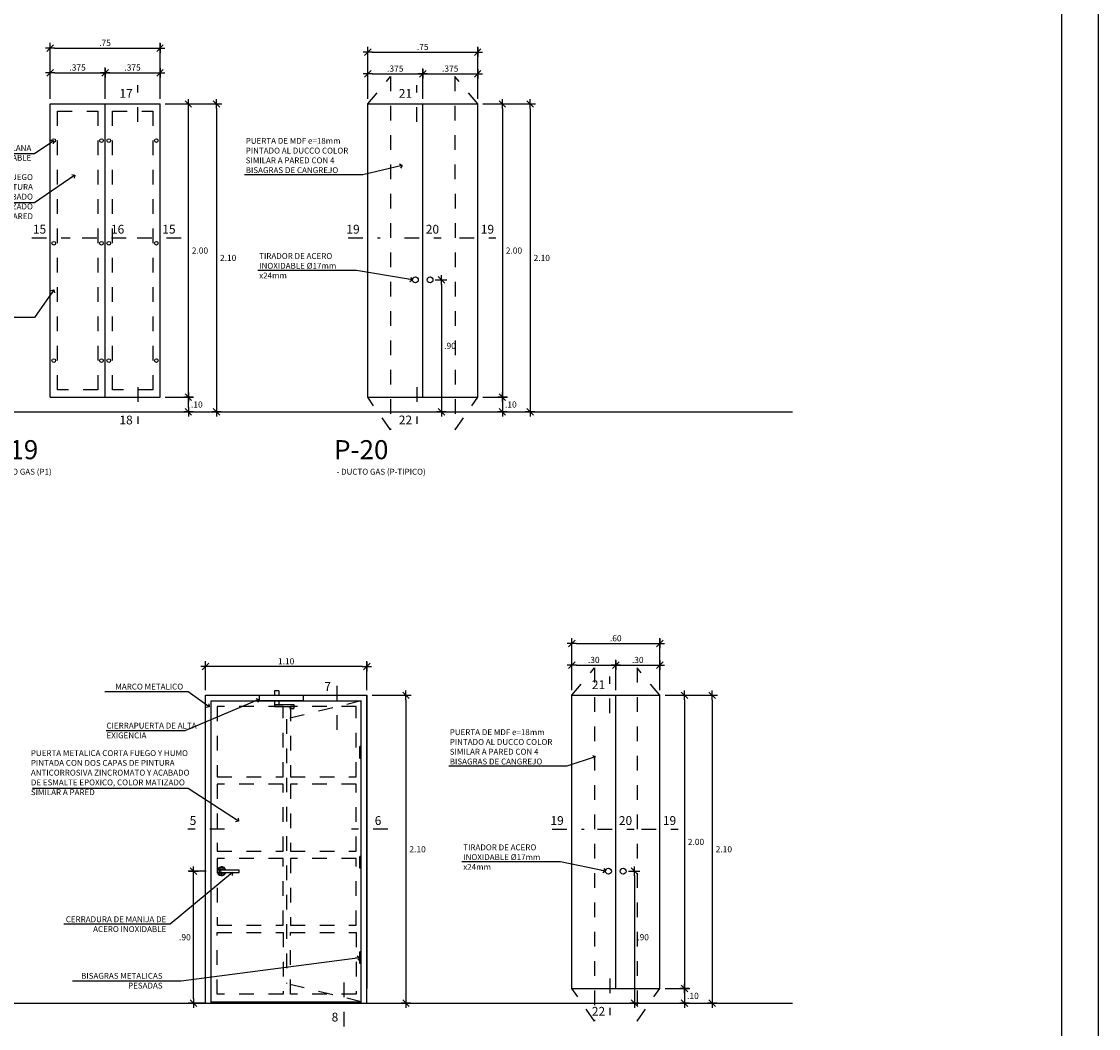
# Model space of a CAD drawing. Extents: x 221.4 to 293.4, y 170.4 to 220.5.
# Drawn here: x 253.7 to 261.1, y 208.5 to 215.3 of the extents above; entities that cross this region are included whole.
import ezdxf
from ezdxf.enums import TextEntityAlignment as Align

# ---------------------------------------------------------------- set-up
doc = ezdxf.new("R2010")
doc.units = 0
doc.header["$LTSCALE"] = 0.05
doc.header["$MEASUREMENT"] = 0
doc.linetypes.add('CENTER', pattern=[2, 1.25, -0.25, 0.25, -0.25])
doc.linetypes.add('HIDDEN2', pattern=[4.7625, 3.175, -1.5875])
doc.layers.get('0').update_dxf_attribs({"linetype": 'CONTINUOUS'})
doc.layers.get('DEFPOINTS').update_dxf_attribs({"linetype": 'CONTINUOUS'})
for name, color, linetype in [('CORTES-ELEV', 5, 'CENTER'), ('COTAS-EXTER', 7, 'CONTINUOUS'), ('COTAS-INTER', 7, 'CONTINUOUS'), ('HATCH PARED', 8, 'CONTINUOUS'), ('MEMBRETE', 7, 'CONTINUOUS'), ('MUROS', 135, 'CONTINUOUS'), ('TEXTO-INDICACIONES', 2, 'CONTINUOUS'), ('TEXTONIVEL', 2, 'CONTINUOUS')]:
    doc.layers.add(name, color=color, linetype=linetype)
doc.styles.add('ARIAL', font='arial.ttf', dxfattribs={"width": 1.2})
doc.styles.add('D200', font='ROMANS.SHX', dxfattribs={"height": 0.16})
doc.styles.add('ROMANS', font='romans.shx')
doc.styles.add('sn', font='swissel.ttf')
doc.dimstyles.new('COTA25', dxfattribs={"dimscale": 0.6, "dimtxt": 0.07, "dimasz": 0.05, "dimexe": 0.06, "dimexo": 0.06, "dimgap": 0.025, "dimtad": 1, "dimzin": 4, "dimdsep": 46, "dimtxsty": 'ROMANS', "dimblk1": 'COTITA', "dimblk2": 'COTITA', "dimsah": 1, "dimcen": 0, "dimclrd": 7, "dimclre": 7, "dimclrt": 2, "dimaunit": 1, "dimadec": 3, "dimazin": 0, "dimtfac": 2.571429, "dimtix": 1, "dimtmove": 2, "dimatfit": 3, "dimldrblk": 'COTITA', "dimfxl": 1, "dimtolj": 1, "dimtzin": 4, "dimarcsym": 0})
doc.dimstyles.new('NOTAS', dxfattribs={"dimtxt": 0.1, "dimasz": 0.03, "dimexe": 0.1, "dimexo": 0.3, "dimgap": 0.05, "dimtad": 1, "dimzin": 4, "dimdsep": 46, "dimtxsty": 'sn', "dimblk1": 'OPEN90', "dimblk2": 'OPEN90', "dimsah": 1, "dimcen": 0.05, "dimdle": 0.1, "dimclrd": 7, "dimclre": 7, "dimclrt": 7, "dimadec": 0, "dimazin": 2, "dimtfac": 1, "dimtix": 1, "dimtofl": 0, "dimtmove": 2, "dimatfit": 3, "dimldrblk": 'OPEN90', "dimfxl": 0.1, "dimtolj": 1, "dimtzin": 0, "dimarcsym": 0})

# ---------------------------------------------------------------- blocks, each defined once
blk = doc.blocks.new('COTITA')
at = {"layer": 'COTAS-INTER', "color": 6}
blk.add_line((-0.75, -0.75), (0.75, 0.75), dxfattribs=at)
at = {"layer": 'COTAS-INTER'}
for p, q in [((0, 1.06), (0, -1.06)), ((-1.06, 0), (1.06, 0))]:
    blk.add_line(p, q, dxfattribs=at)
blk = doc.blocks.new('*D966')
at = {"layer": 'COTAS-EXTER', "color": 7, "lineweight": -2, "transparency": 16777216}
for p, q in [((253.9274, 214.8048), (253.9274, 215.0175)), ((254.3024, 214.8048), (254.3024, 215.0175)), ((253.9574, 214.9815), (254.2724, 214.9815))]:
    blk.add_line(p, q, dxfattribs=at)
at = {"layer": 'DEFPOINTS', "color": 0, "transparency": 16777216}
for p in [(254.3024, 214.9815), (253.9274, 214.7688), (254.3024, 214.7688)]:
    blk.add_point(p, dxfattribs=at)
at = {"layer": 'COTAS-EXTER', "color": 7, "lineweight": -2, "transparency": 16777216, "xscale": 0.03, "yscale": 0.03, "zscale": 0.03, "rotation": 180}
blk.add_blockref('COTITA', (253.9274, 214.9815), dxfattribs=at)
at = {"layer": 'COTAS-EXTER', "color": 7, "lineweight": -2, "transparency": 16777216, "xscale": 0.03, "yscale": 0.03, "zscale": 0.03}
blk.add_blockref('COTITA', (254.3024, 214.9815), dxfattribs=at)
at = {"layer": 'COTAS-EXTER', "color": 2, "transparency": 16777216, "insert": (254.1149, 215.0175), "char_height": 0.042, "attachment_point": 5, "style": 'ROMANS'}
blk.add_mtext('\\A1;.375', dxfattribs=at)
blk = doc.blocks.new('*D967')
at = {"layer": 'COTAS-EXTER', "color": 7, "lineweight": -2, "transparency": 16777216}
for p, q in [((254.3024, 214.8048), (254.3024, 215.0175)), ((254.6774, 214.8048), (254.6774, 215.0175)), ((254.3324, 214.9815), (254.6474, 214.9815))]:
    blk.add_line(p, q, dxfattribs=at)
at = {"layer": 'DEFPOINTS', "color": 0, "transparency": 16777216}
for p in [(254.6774, 214.9815), (254.3024, 214.7688), (254.6774, 214.7688)]:
    blk.add_point(p, dxfattribs=at)
at = {"layer": 'COTAS-EXTER', "color": 7, "lineweight": -2, "transparency": 16777216, "xscale": 0.03, "yscale": 0.03, "zscale": 0.03, "rotation": 180}
blk.add_blockref('COTITA', (254.3024, 214.9815), dxfattribs=at)
at = {"layer": 'COTAS-EXTER', "color": 7, "lineweight": -2, "transparency": 16777216, "xscale": 0.03, "yscale": 0.03, "zscale": 0.03}
blk.add_blockref('COTITA', (254.6774, 214.9815), dxfattribs=at)
at = {"layer": 'COTAS-EXTER', "color": 2, "transparency": 16777216, "insert": (254.4899, 215.0175), "char_height": 0.042, "attachment_point": 5, "style": 'ROMANS'}
blk.add_mtext('\\A1;.375', dxfattribs=at)
blk = doc.blocks.new('*D968')
at = {"layer": 'COTAS-EXTER', "color": 7, "lineweight": -2, "transparency": 16777216}
for p, q in [((253.9274, 214.8048), (253.9274, 215.1857)), ((254.6774, 214.8048), (254.6774, 215.1857)), ((253.9574, 215.1497), (254.6474, 215.1497))]:
    blk.add_line(p, q, dxfattribs=at)
at = {"layer": 'DEFPOINTS', "color": 0, "transparency": 16777216}
for p in [(254.6774, 215.1497), (253.9274, 214.7688), (254.6774, 214.7688)]:
    blk.add_point(p, dxfattribs=at)
at = {"layer": 'COTAS-EXTER', "color": 7, "lineweight": -2, "transparency": 16777216, "xscale": 0.03, "yscale": 0.03, "zscale": 0.03, "rotation": 180}
blk.add_blockref('COTITA', (253.9274, 215.1497), dxfattribs=at)
at = {"layer": 'COTAS-EXTER', "color": 7, "lineweight": -2, "transparency": 16777216, "xscale": 0.03, "yscale": 0.03, "zscale": 0.03}
blk.add_blockref('COTITA', (254.6774, 215.1497), dxfattribs=at)
at = {"layer": 'COTAS-EXTER', "color": 2, "transparency": 16777216, "insert": (254.3024, 215.1857), "char_height": 0.042, "attachment_point": 5, "style": 'ROMANS'}
blk.add_mtext('\\A1;.75', dxfattribs=at)
blk = doc.blocks.new('*D969')
at = {"layer": 'COTAS-EXTER', "color": 7, "lineweight": -2, "transparency": 16777216}
for p, q in [((254.7134, 214.7688), (255.0993, 214.7688)), ((255.0633, 214.7388), (255.0633, 212.6988)), ((254.7134, 212.6688), (255.0993, 212.6688))]:
    blk.add_line(p, q, dxfattribs=at)
at = {"layer": 'DEFPOINTS', "color": 0, "transparency": 16777216}
for p in [(254.6774, 214.7688), (254.6774, 212.6688), (255.0633, 212.6688)]:
    blk.add_point(p, dxfattribs=at)
at = {"layer": 'COTAS-EXTER', "color": 7, "lineweight": -2, "transparency": 16777216, "xscale": 0.03, "yscale": 0.03, "zscale": 0.03}
for p, rotation in [((255.0633, 214.7688), 90), ((255.0633, 212.6688), 270)]:
    blk.add_blockref('COTITA', p, dxfattribs=dict(at, rotation=rotation))
at = {"layer": 'COTAS-EXTER', "color": 2, "transparency": 16777216, "insert": (255.1423, 213.7188), "char_height": 0.042, "attachment_point": 5, "style": 'ROMANS'}
blk.add_mtext('\\A1;2.10', dxfattribs=at)
blk = doc.blocks.new('*D970')
at = {"layer": 'COTAS-EXTER', "color": 7, "lineweight": -2, "transparency": 16777216}
for p, q in [((254.7134, 212.7688), (254.9068, 212.7688)), ((254.8708, 212.6988), (254.8708, 212.7388)), ((254.7134, 212.6688), (254.9068, 212.6688))]:
    blk.add_line(p, q, dxfattribs=at)
at = {"layer": 'DEFPOINTS', "color": 0, "transparency": 16777216}
for p in [(254.6774, 212.7688), (254.8708, 212.7688), (254.6774, 212.6688)]:
    blk.add_point(p, dxfattribs=at)
at = {"layer": 'COTAS-EXTER', "color": 7, "lineweight": -2, "transparency": 16777216, "xscale": 0.03, "yscale": 0.03, "zscale": 0.03}
for p, rotation in [((254.8708, 212.7688), 90), ((254.8708, 212.6688), 270)]:
    blk.add_blockref('COTITA', p, dxfattribs=dict(at, rotation=rotation))
at = {"layer": 'COTAS-EXTER', "color": 2, "transparency": 16777216, "insert": (254.9288, 212.7188), "char_height": 0.042, "attachment_point": 5, "style": 'ROMANS'}
blk.add_mtext('\\A1;.10', dxfattribs=at)
blk = doc.blocks.new('*D971')
at = {"layer": 'COTAS-EXTER', "color": 7, "lineweight": -2, "transparency": 16777216}
for p, q in [((254.7134, 214.7688), (254.9068, 214.7688)), ((254.8708, 212.7988), (254.8708, 214.7388)), ((254.7134, 212.7688), (254.9068, 212.7688))]:
    blk.add_line(p, q, dxfattribs=at)
at = {"layer": 'DEFPOINTS', "color": 0, "transparency": 16777216}
for p in [(254.6774, 214.7688), (254.8708, 214.7688), (254.6774, 212.7688)]:
    blk.add_point(p, dxfattribs=at)
at = {"layer": 'COTAS-EXTER', "color": 7, "lineweight": -2, "transparency": 16777216, "xscale": 0.03, "yscale": 0.03, "zscale": 0.03}
for p, rotation in [((254.8708, 214.7688), 90), ((254.8708, 212.7688), 270)]:
    blk.add_blockref('COTITA', p, dxfattribs=dict(at, rotation=rotation))
at = {"layer": 'COTAS-EXTER', "color": 2, "transparency": 16777216, "insert": (254.9498, 213.7688), "char_height": 0.042, "attachment_point": 5, "style": 'ROMANS'}
blk.add_mtext('\\A1;2.00', dxfattribs=at)
blk = doc.blocks.new('_Open90')
at = {"color": 0, "linetype": 'ByBlock'}
for p, q in [((0, 0), (-1, 0)), ((-0.5, 0.5), (0, 0)), ((0, 0), (-0.5, -0.5))]:
    blk.add_line(p, q, dxfattribs=at)
blk = doc.blocks.new('*D972')
at = {"layer": 'COTAS-EXTER', "color": 7, "lineweight": -2, "transparency": 16777216}
for p, q in [((256.881, 214.7688, 0), (257.0494, 214.7688, 0)), ((257.0134, 214.7388, 0), (257.0134, 212.7988, 0)), ((256.881, 212.7688, 0), (257.0494, 212.7688, 0))]:
    blk.add_line(p, q, dxfattribs=at)
at = {"layer": 'DEFPOINTS', "color": 0, "transparency": 16777216}
for p in [(256.845, 214.7688, 0), (256.845, 212.7688, 0), (257.0134, 212.7688, 0)]:
    blk.add_point(p, dxfattribs=at)
at = {"layer": 'COTAS-EXTER', "color": 7, "lineweight": -2, "transparency": 16777216, "xscale": 0.03, "yscale": 0.03, "zscale": 0.03}
for p, rotation in [((257.0134, 214.7688, 0), 90), ((257.0134, 212.7688, 0), 270)]:
    blk.add_blockref('COTITA', p, dxfattribs=dict(at, rotation=rotation))
at = {"layer": 'COTAS-EXTER', "color": 2, "transparency": 16777216, "insert": (257.0924, 213.7688, 0), "char_height": 0.042, "attachment_point": 5, "style": 'ROMANS'}
blk.add_mtext('\\A1;2.00', dxfattribs=at)
blk = doc.blocks.new('*D973')
at = {"layer": 'COTAS-EXTER', "color": 7, "lineweight": -2, "transparency": 16777216}
for p, q in [((256.881, 212.7688, 0), (257.0494, 212.7688, 0)), ((257.0134, 212.7388, 0), (257.0134, 212.6988, 0)), ((256.8826, 212.6688, 0), (257.0494, 212.6688, 0))]:
    blk.add_line(p, q, dxfattribs=at)
at = {"layer": 'DEFPOINTS', "color": 0, "transparency": 16777216}
for p in [(256.845, 212.7688, 0), (256.8466, 212.6688, 0), (257.0134, 212.6688, 0)]:
    blk.add_point(p, dxfattribs=at)
at = {"layer": 'COTAS-EXTER', "color": 7, "lineweight": -2, "transparency": 16777216, "xscale": 0.03, "yscale": 0.03, "zscale": 0.03}
for p, rotation in [((257.0134, 212.7688, 0), 90), ((257.0134, 212.6688, 0), 270)]:
    blk.add_blockref('COTITA', p, dxfattribs=dict(at, rotation=rotation))
at = {"layer": 'COTAS-EXTER', "color": 2, "transparency": 16777216, "insert": (257.0714, 212.7188, 0), "char_height": 0.042, "attachment_point": 5, "style": 'ROMANS'}
blk.add_mtext('\\A1;.10', dxfattribs=at)
blk = doc.blocks.new('*D974')
at = {"layer": 'COTAS-EXTER', "color": 7, "lineweight": -2, "transparency": 16777216}
for p, q in [((256.881, 214.7688, 0), (257.2395, 214.7688, 0)), ((257.2035, 214.7388, 0), (257.2035, 212.6988, 0)), ((256.881, 212.6688, 0), (257.2395, 212.6688, 0))]:
    blk.add_line(p, q, dxfattribs=at)
at = {"layer": 'DEFPOINTS', "color": 0, "transparency": 16777216}
for p in [(256.845, 214.7688, 0), (256.845, 212.6688, 0), (257.2035, 212.6688, 0)]:
    blk.add_point(p, dxfattribs=at)
at = {"layer": 'COTAS-EXTER', "color": 7, "lineweight": -2, "transparency": 16777216, "xscale": 0.03, "yscale": 0.03, "zscale": 0.03}
for p, rotation in [((257.2035, 214.7688, 0), 90), ((257.2035, 212.6688, 0), 270)]:
    blk.add_blockref('COTITA', p, dxfattribs=dict(at, rotation=rotation))
at = {"layer": 'COTAS-EXTER', "color": 2, "transparency": 16777216, "insert": (257.2825, 213.7188, 0), "char_height": 0.042, "attachment_point": 5, "style": 'ROMANS'}
blk.add_mtext('\\A1;2.10', dxfattribs=at)
blk = doc.blocks.new('*D975')
at = {"layer": 'COTAS-EXTER', "color": 7, "lineweight": -2, "transparency": 16777216}
for p, q in [((256.556, 213.5688), (256.6343, 213.5688)), ((256.5983, 213.5388), (256.5983, 212.6988)), ((256.556, 212.6688), (256.6343, 212.6688))]:
    blk.add_line(p, q, dxfattribs=at)
at = {"layer": 'DEFPOINTS', "color": 0, "transparency": 16777216}
for p in [(256.52, 213.5688), (256.52, 212.6688), (256.5983, 212.6688)]:
    blk.add_point(p, dxfattribs=at)
at = {"layer": 'COTAS-EXTER', "color": 7, "lineweight": -2, "transparency": 16777216, "xscale": 0.03, "yscale": 0.03, "zscale": 0.03}
for p, rotation in [((256.5983, 213.5688), 90), ((256.5983, 212.6688), 270)]:
    blk.add_blockref('COTITA', p, dxfattribs=dict(at, rotation=rotation))
at = {"layer": 'COTAS-EXTER', "color": 2, "transparency": 16777216, "insert": (256.6563, 213.1188), "char_height": 0.042, "attachment_point": 5, "style": 'ROMANS'}
blk.add_mtext('\\A1;.90', dxfattribs=at)
blk = doc.blocks.new('*D976')
at = {"layer": 'COTAS-EXTER', "color": 7, "lineweight": -2, "transparency": 16777216}
for p, q in [((256.095, 214.8048), (256.095, 215.01)), ((256.125, 214.974), (256.44, 214.974)), ((256.47, 214.8048), (256.47, 215.01))]:
    blk.add_line(p, q, dxfattribs=at)
at = {"layer": 'DEFPOINTS', "color": 0, "transparency": 16777216}
for p in [(256.47, 214.974), (256.095, 214.7688), (256.47, 214.7688)]:
    blk.add_point(p, dxfattribs=at)
at = {"layer": 'COTAS-EXTER', "color": 7, "lineweight": -2, "transparency": 16777216, "xscale": 0.03, "yscale": 0.03, "zscale": 0.03, "rotation": 180}
blk.add_blockref('COTITA', (256.095, 214.974), dxfattribs=at)
at = {"layer": 'COTAS-EXTER', "color": 7, "lineweight": -2, "transparency": 16777216, "xscale": 0.03, "yscale": 0.03, "zscale": 0.03}
blk.add_blockref('COTITA', (256.47, 214.974), dxfattribs=at)
at = {"layer": 'COTAS-EXTER', "color": 2, "transparency": 16777216, "insert": (256.2825, 215.01), "char_height": 0.042, "attachment_point": 5, "style": 'ROMANS'}
blk.add_mtext('\\A1;.375', dxfattribs=at)
blk = doc.blocks.new('*D977')
at = {"color": 7, "lineweight": -2, "transparency": 16777216}
for p, q in [((256.095, 214.8048), (256.095, 215.1578)), ((256.125, 215.1218), (256.815, 215.1218)), ((256.845, 214.8048), (256.845, 215.1578))]:
    blk.add_line(p, q, dxfattribs=at)
at = {"layer": 'DEFPOINTS', "color": 0, "transparency": 16777216}
for p in [(256.845, 215.1218), (256.095, 214.7688), (256.845, 214.7688)]:
    blk.add_point(p, dxfattribs=at)
at = {"color": 7, "lineweight": -2, "transparency": 16777216, "xscale": 0.03, "yscale": 0.03, "zscale": 0.03, "rotation": 180}
blk.add_blockref('COTITA', (256.095, 215.1218), dxfattribs=at)
at = {"color": 7, "lineweight": -2, "transparency": 16777216, "xscale": 0.03, "yscale": 0.03, "zscale": 0.03}
blk.add_blockref('COTITA', (256.845, 215.1218), dxfattribs=at)
at = {"color": 2, "transparency": 16777216, "insert": (256.47, 215.1578), "char_height": 0.042, "attachment_point": 5, "style": 'ROMANS'}
blk.add_mtext('\\A1;.75', dxfattribs=at)
blk = doc.blocks.new('*D978')
at = {"layer": 'COTAS-EXTER', "color": 7, "lineweight": -2, "transparency": 16777216}
for p, q in [((256.47, 214.8048, 0), (256.47, 215.01, 0)), ((256.5, 214.974, 0), (256.815, 214.974, 0)), ((256.845, 214.8048, 0), (256.845, 215.01, 0))]:
    blk.add_line(p, q, dxfattribs=at)
at = {"layer": 'DEFPOINTS', "color": 0, "transparency": 16777216}
for p in [(256.845, 214.974, 0), (256.47, 214.7688), (256.845, 214.7688, 0)]:
    blk.add_point(p, dxfattribs=at)
at = {"layer": 'COTAS-EXTER', "color": 7, "lineweight": -2, "transparency": 16777216, "xscale": 0.03, "yscale": 0.03, "zscale": 0.03, "rotation": 180}
blk.add_blockref('COTITA', (256.47, 214.974, 0), dxfattribs=at)
at = {"layer": 'COTAS-EXTER', "color": 7, "lineweight": -2, "transparency": 16777216, "xscale": 0.03, "yscale": 0.03, "zscale": 0.03}
blk.add_blockref('COTITA', (256.845, 214.974, 0), dxfattribs=at)
at = {"layer": 'COTAS-EXTER', "color": 2, "transparency": 16777216, "insert": (256.6575, 215.01, 0), "char_height": 0.042, "attachment_point": 5, "style": 'ROMANS'}
blk.add_mtext('\\A1;.375', dxfattribs=at)
blk = doc.blocks.new('*D1035')
at = {"layer": 'COTAS-EXTER', "color": 7, "lineweight": -2, "transparency": 16777216}
for p, q in [((256.1241, 210.7354), (256.3918, 210.7354)), ((256.3558, 210.7054), (256.3558, 208.6654)), ((256.1241, 208.6354), (256.3918, 208.6354))]:
    blk.add_line(p, q, dxfattribs=at)
at = {"layer": 'DEFPOINTS', "color": 0, "transparency": 16777216}
for p in [(256.0881, 210.7354), (256.0881, 208.6354), (256.3558, 208.6354)]:
    blk.add_point(p, dxfattribs=at)
at = {"layer": 'COTAS-EXTER', "color": 7, "lineweight": -2, "transparency": 16777216, "xscale": 0.03, "yscale": 0.03, "zscale": 0.03}
for p, rotation in [((256.3558, 210.7354), 90), ((256.3558, 208.6354), 270)]:
    blk.add_blockref('COTITA', p, dxfattribs=dict(at, rotation=rotation))
at = {"layer": 'COTAS-EXTER', "color": 2, "transparency": 16777216, "insert": (256.4348, 209.6854), "char_height": 0.042, "attachment_point": 5, "style": 'ROMANS'}
blk.add_mtext('\\A1;2.10', dxfattribs=at)
blk = doc.blocks.new('*D1036')
at = {"layer": 'COTAS-EXTER', "color": 7, "lineweight": -2, "transparency": 16777216}
for p, q in [((254.9881, 210.7714), (254.9881, 210.9676)), ((256.0581, 210.9316), (255.0181, 210.9316)), ((256.0881, 210.7714), (256.0881, 210.9676))]:
    blk.add_line(p, q, dxfattribs=at)
at = {"layer": 'DEFPOINTS', "color": 0, "transparency": 16777216}
for p in [(254.9881, 210.9316), (254.9881, 210.7354), (256.0881, 210.7354)]:
    blk.add_point(p, dxfattribs=at)
at = {"layer": 'COTAS-EXTER', "color": 7, "lineweight": -2, "transparency": 16777216, "xscale": 0.03, "yscale": 0.03, "zscale": 0.03, "rotation": 180}
blk.add_blockref('COTITA', (254.9881, 210.9316), dxfattribs=at)
at = {"layer": 'COTAS-EXTER', "color": 7, "lineweight": -2, "transparency": 16777216, "xscale": 0.03, "yscale": 0.03, "zscale": 0.03}
blk.add_blockref('COTITA', (256.0881, 210.9316), dxfattribs=at)
at = {"layer": 'COTAS-EXTER', "color": 2, "transparency": 16777216, "insert": (255.5381, 210.9676), "char_height": 0.042, "attachment_point": 5, "style": 'ROMANS'}
blk.add_mtext('\\A1;1.10', dxfattribs=at)
blk = doc.blocks.new('*D1037')
at = {"layer": 'COTAS-EXTER', "color": 7, "lineweight": -2, "transparency": 16777216}
for p, q in [((254.9932, 209.5354), (254.8692, 209.5354)), ((254.9052, 208.6654), (254.9052, 209.5054)), ((254.9932, 208.6354), (254.8692, 208.6354))]:
    blk.add_line(p, q, dxfattribs=at)
at = {"layer": 'DEFPOINTS', "color": 0, "transparency": 16777216}
for p in [(254.9052, 209.5354), (255.0292, 209.5354), (255.0292, 208.6354)]:
    blk.add_point(p, dxfattribs=at)
at = {"layer": 'COTAS-EXTER', "color": 7, "lineweight": -2, "transparency": 16777216, "xscale": 0.03, "yscale": 0.03, "zscale": 0.03}
for p, rotation in [((254.9052, 209.5354), 90), ((254.9052, 208.6354), 270)]:
    blk.add_blockref('COTITA', p, dxfattribs=dict(at, rotation=rotation))
at = {"layer": 'COTAS-EXTER', "color": 2, "transparency": 16777216, "insert": (254.8472, 209.0854), "char_height": 0.042, "attachment_point": 5, "style": 'ROMANS'}
blk.add_mtext('\\A1;.90', dxfattribs=at)
blk = doc.blocks.new('*D1038')
at = {"layer": 'COTAS-EXTER', "color": 7, "lineweight": -2, "transparency": 16777216}
for p, q in [((258.1234, 210.7354, 0), (258.2917, 210.7354, 0)), ((258.2557, 210.7054, 0), (258.2557, 208.7654, 0)), ((258.1234, 208.7354, 0), (258.2917, 208.7354, 0))]:
    blk.add_line(p, q, dxfattribs=at)
at = {"layer": 'DEFPOINTS', "color": 0, "transparency": 16777216}
for p in [(258.0874, 210.7354, 0), (258.0874, 208.7354, 0), (258.2557, 208.7354, 0)]:
    blk.add_point(p, dxfattribs=at)
at = {"layer": 'COTAS-EXTER', "color": 7, "lineweight": -2, "transparency": 16777216, "xscale": 0.03, "yscale": 0.03, "zscale": 0.03}
for p, rotation in [((258.2557, 210.7354, 0), 90), ((258.2557, 208.7354, 0), 270)]:
    blk.add_blockref('COTITA', p, dxfattribs=dict(at, rotation=rotation))
at = {"layer": 'COTAS-EXTER', "color": 2, "transparency": 16777216, "insert": (258.3347, 209.7354, 0), "char_height": 0.042, "attachment_point": 5, "style": 'ROMANS'}
blk.add_mtext('\\A1;2.00', dxfattribs=at)
blk = doc.blocks.new('*D1039')
at = {"layer": 'COTAS-EXTER', "color": 7, "lineweight": -2, "transparency": 16777216}
for p, q in [((258.1234, 208.7354, 0), (258.2917, 208.7354, 0)), ((258.2557, 208.7054, 0), (258.2557, 208.6654, 0)), ((258.1249, 208.6354, 0), (258.2917, 208.6354, 0))]:
    blk.add_line(p, q, dxfattribs=at)
at = {"layer": 'DEFPOINTS', "color": 0, "transparency": 16777216}
for p in [(258.0874, 208.7354, 0), (258.0889, 208.6354, 0), (258.2557, 208.6354, 0)]:
    blk.add_point(p, dxfattribs=at)
at = {"layer": 'COTAS-EXTER', "color": 7, "lineweight": -2, "transparency": 16777216, "xscale": 0.03, "yscale": 0.03, "zscale": 0.03}
for p, rotation in [((258.2557, 208.7354, 0), 90), ((258.2557, 208.6354, 0), 270)]:
    blk.add_blockref('COTITA', p, dxfattribs=dict(at, rotation=rotation))
at = {"layer": 'COTAS-EXTER', "color": 2, "transparency": 16777216, "insert": (258.3137, 208.6854, 0), "char_height": 0.042, "attachment_point": 5, "style": 'ROMANS'}
blk.add_mtext('\\A1;.10', dxfattribs=at)
blk = doc.blocks.new('*D1040')
at = {"layer": 'COTAS-EXTER', "color": 7, "lineweight": -2, "transparency": 16777216}
for p, q in [((258.1234, 210.7354, 0), (258.4818, 210.7354, 0)), ((258.4458, 210.7054, 0), (258.4458, 208.6654, 0)), ((258.1234, 208.6354, 0), (258.4818, 208.6354, 0))]:
    blk.add_line(p, q, dxfattribs=at)
at = {"layer": 'DEFPOINTS', "color": 0, "transparency": 16777216}
for p in [(258.0874, 210.7354, 0), (258.0874, 208.6354, 0), (258.4458, 208.6354, 0)]:
    blk.add_point(p, dxfattribs=at)
at = {"layer": 'COTAS-EXTER', "color": 7, "lineweight": -2, "transparency": 16777216, "xscale": 0.03, "yscale": 0.03, "zscale": 0.03}
for p, rotation in [((258.4458, 210.7354, 0), 90), ((258.4458, 208.6354, 0), 270)]:
    blk.add_blockref('COTITA', p, dxfattribs=dict(at, rotation=rotation))
at = {"layer": 'COTAS-EXTER', "color": 2, "transparency": 16777216, "insert": (258.5248, 209.6854, 0), "char_height": 0.042, "attachment_point": 5, "style": 'ROMANS'}
blk.add_mtext('\\A1;2.10', dxfattribs=at)
blk = doc.blocks.new('*D1041')
at = {"layer": 'COTAS-EXTER', "color": 7, "lineweight": -2, "transparency": 16777216}
for p, q in [((257.8733, 209.5354), (257.9517, 209.5354)), ((257.9157, 209.5054), (257.9157, 208.6654)), ((257.8733, 208.6354), (257.9517, 208.6354))]:
    blk.add_line(p, q, dxfattribs=at)
at = {"layer": 'DEFPOINTS', "color": 0, "transparency": 16777216}
for p in [(257.8373, 209.5354), (257.8373, 208.6354), (257.9157, 208.6354)]:
    blk.add_point(p, dxfattribs=at)
at = {"layer": 'COTAS-EXTER', "color": 7, "lineweight": -2, "transparency": 16777216, "xscale": 0.03, "yscale": 0.03, "zscale": 0.03}
for p, rotation in [((257.9157, 209.5354), 90), ((257.9157, 208.6354), 270)]:
    blk.add_blockref('COTITA', p, dxfattribs=dict(at, rotation=rotation))
at = {"layer": 'COTAS-EXTER', "color": 2, "transparency": 16777216, "insert": (257.9737, 209.0854), "char_height": 0.042, "attachment_point": 5, "style": 'ROMANS'}
blk.add_mtext('\\A1;.90', dxfattribs=at)
blk = doc.blocks.new('*D1042')
at = {"color": 7, "lineweight": -2, "transparency": 16777216}
for p, q in [((257.4873, 210.7714), (257.4873, 210.9766)), ((257.7873, 210.7714), (257.7873, 210.9766)), ((257.5173, 210.9406), (257.7573, 210.9406))]:
    blk.add_line(p, q, dxfattribs=at)
at = {"layer": 'DEFPOINTS', "color": 0, "transparency": 16777216}
for p in [(257.7873, 210.9406), (257.4873, 210.7354), (257.7873, 210.7354)]:
    blk.add_point(p, dxfattribs=at)
at = {"color": 7, "lineweight": -2, "transparency": 16777216, "xscale": 0.03, "yscale": 0.03, "zscale": 0.03, "rotation": 180}
blk.add_blockref('COTITA', (257.4873, 210.9406), dxfattribs=at)
at = {"color": 7, "lineweight": -2, "transparency": 16777216, "xscale": 0.03, "yscale": 0.03, "zscale": 0.03}
blk.add_blockref('COTITA', (257.7873, 210.9406), dxfattribs=at)
at = {"color": 2, "transparency": 16777216, "insert": (257.6373, 210.9766), "char_height": 0.042, "attachment_point": 5, "style": 'ROMANS'}
blk.add_mtext('\\A1;.30', dxfattribs=at)
blk = doc.blocks.new('*D1043')
at = {"color": 7, "lineweight": -2, "transparency": 16777216}
for p, q in [((257.4873, 210.7714), (257.4873, 211.1244)), ((258.0874, 210.7714), (258.0874, 211.1244)), ((257.5173, 211.0884), (258.0574, 211.0884))]:
    blk.add_line(p, q, dxfattribs=at)
at = {"layer": 'DEFPOINTS', "color": 0, "transparency": 16777216}
for p in [(258.0874, 211.0884), (257.4873, 210.7354), (258.0874, 210.7354)]:
    blk.add_point(p, dxfattribs=at)
at = {"color": 7, "lineweight": -2, "transparency": 16777216, "xscale": 0.03, "yscale": 0.03, "zscale": 0.03, "rotation": 180}
blk.add_blockref('COTITA', (257.4873, 211.0884), dxfattribs=at)
at = {"color": 7, "lineweight": -2, "transparency": 16777216, "xscale": 0.03, "yscale": 0.03, "zscale": 0.03}
blk.add_blockref('COTITA', (258.0874, 211.0884), dxfattribs=at)
at = {"color": 2, "transparency": 16777216, "insert": (257.7873, 211.1244), "char_height": 0.042, "attachment_point": 5, "style": 'ROMANS'}
blk.add_mtext('\\A1;.60', dxfattribs=at)
blk = doc.blocks.new('*D1044')
at = {"color": 7, "lineweight": -2, "transparency": 16777216}
for p, q in [((257.7873, 210.7714), (257.7873, 210.9766)), ((258.0874, 210.7714), (258.0874, 210.9766)), ((257.8173, 210.9406), (258.0574, 210.9406))]:
    blk.add_line(p, q, dxfattribs=at)
at = {"layer": 'DEFPOINTS', "color": 0, "transparency": 16777216}
for p in [(258.0874, 210.9406), (257.7873, 210.7354), (258.0874, 210.7354)]:
    blk.add_point(p, dxfattribs=at)
at = {"color": 7, "lineweight": -2, "transparency": 16777216, "xscale": 0.03, "yscale": 0.03, "zscale": 0.03, "rotation": 180}
blk.add_blockref('COTITA', (257.7873, 210.9406), dxfattribs=at)
at = {"color": 7, "lineweight": -2, "transparency": 16777216, "xscale": 0.03, "yscale": 0.03, "zscale": 0.03}
blk.add_blockref('COTITA', (258.0874, 210.9406), dxfattribs=at)
at = {"color": 2, "transparency": 16777216, "insert": (257.9374, 210.9766), "char_height": 0.042, "attachment_point": 5, "style": 'ROMANS'}
blk.add_mtext('\\A1;.30', dxfattribs=at)

msp = doc.modelspace()

# ---------------------------------------------------------------- linework, layer by layer
at = {"color": 3}
for p, q in [((253.9274, 214.7688), (254.6774, 214.7688)), ((253.9274, 212.7688), (253.9274, 214.7688)), ((254.6774, 212.7688), (254.6774, 214.7688)), ((256.095, 214.7688), (256.845, 214.7688)), ((256.095, 212.7688), (256.095, 214.7688)), ((256.845, 212.7688, 0), (256.845, 214.7688, 0)), ((253.9274, 212.7688), (254.6774, 212.7688)), ((256.095, 212.7688), (256.845, 212.7688)), ((254.9881, 208.6354), (254.9881, 210.7354)), ((254.9881, 210.7354), (256.0881, 210.7354)), ((256.0881, 208.6354), (256.0881, 210.7354)), ((257.4873, 210.7354), (258.0874, 210.7354)), ((257.4873, 208.7354), (257.4873, 210.7354)), ((258.0874, 208.7354, 0), (258.0874, 210.7354, 0)), ((257.4873, 208.7354), (258.0874, 208.7354))]:
    msp.add_line(p, q, dxfattribs=at)
at = {"color": 2}
for p, q in [((254.3024, 212.7688), (254.3024, 214.7688)), ((256.47, 212.7688), (256.47, 214.7688)), ((255.0261, 210.6974), (256.0501, 210.6974)), ((255.0261, 208.6354), (255.0261, 210.6974)), ((255.0261, 210.6974), (256.0501, 210.6974)), ((256.0501, 208.6354), (256.0501, 210.6974)), ((257.7873, 208.7354), (257.7873, 210.7354))]:
    msp.add_line(p, q, dxfattribs=at)
for p, q in [((255.4877, 210.7654), (255.4579, 210.7654)), ((255.4579, 210.7654), (255.4579, 210.7354)), ((255.4877, 210.7654), (255.4877, 210.7354)), ((255.3568, 210.7354), (255.6568, 210.7354)), ((255.3568, 210.699), (255.3568, 210.7354)), ((255.3568, 210.699), (255.6568, 210.699)), ((255.4579, 210.699), (255.4579, 210.6589)), ((255.4877, 210.699), (255.4877, 210.673)), ((255.6568, 210.699), (255.6568, 210.7354)), ((255.4579, 210.673), (255.5913, 210.673)), ((255.4579, 210.6589), (255.5913, 210.6589)), ((255.5641, 210.6589), (255.5641, 210.6447)), ((255.5641, 210.6447), (255.5913, 210.6447)), ((255.5913, 210.673), (255.5913, 210.6589)), ((255.5913, 210.6589), (255.5913, 210.6447)), ((255.0261, 208.6454), (256.0501, 208.6454))]:
    msp.add_line(p, q)
at = {"color": 7, "linetype": 'HIDDEN2', "ltscale": 0.6}
for p, q in [((256.0501, 210.6974), (255.54, 210.5736)), ((255.54, 210.5736), (255.54, 208.7693)), ((256.0501, 208.6454), (255.54, 208.7693))]:
    msp.add_line(p, q, dxfattribs=at)
at = {"color": 4}
for p, q in [((256.04, 210.3054), (256.04, 210.3854)), ((256.0501, 210.3854), (256.04, 210.3854)), ((256.0501, 210.3054), (256.04, 210.3054)), ((256.0401, 209.5554), (256.0401, 209.6354)), ((256.0501, 209.6354), (256.0401, 209.6354)), ((256.0501, 209.5554), (256.0401, 209.5554)), ((256.0401, 208.9054), (256.0401, 208.9854)), ((256.0501, 208.9854), (256.0401, 208.9854)), ((256.0501, 208.9054), (256.0401, 208.9054))]:
    msp.add_line(p, q, dxfattribs=at)
at = {"color": 7, "linetype": 'HIDDEN2', "ltscale": 0.6, "elevation": 0}
for points in [[(256.095, 214.7688), (256.2499, 214.9562), (256.2494, 212.5467), (256.095, 212.7688)], [(256.845, 214.7688), (256.6901, 214.9562), (256.6906, 212.5467), (256.845, 212.7688)], [(257.4873, 210.7354), (257.6422, 210.9228), (257.6417, 208.5134), (257.4873, 208.7354)], [(258.0874, 210.7354), (257.9325, 210.9228), (257.933, 208.5134), (258.0874, 208.7354)]]:
    msp.add_lwpolyline(points, dxfattribs=at)
at = {"color": 8, "linetype": 'HIDDEN2', "ltscale": 0.5}
for points in [[(253.9774, 214.7188), (254.2524, 214.7188), (254.2524, 212.8188), (253.9774, 212.8188)], [(254.3524, 214.7188), (254.6274, 214.7188), (254.6274, 212.8188), (254.3524, 212.8188)]]:
    msp.add_lwpolyline(points, close=True, dxfattribs=at)
at = {"color": 3}
msp.add_lwpolyline([(254.9881, 208.7354), (254.9881, 210.7354), (256.0881, 210.7354), (256.0881, 208.7354)], dxfattribs=at)
at = {"linetype": 'Continuous', "flags": 128}
msp.add_lwpolyline([(255.2174, 209.5429), (255.0974, 209.5429, 1), (255.0974, 209.5279), (255.2174, 209.5279)], format="xyb", close=True, dxfattribs=at)
at = {"linetype": 'Continuous'}
for radius, start, end in [(0.03, 14.47751, 345.52249), (0.025, 17.4576, 342.5424), (0.015, 30, 330)]:
    msp.add_arc((255.0974, 209.5354), radius, start, end, dxfattribs=at)
at = {"layer": 'CORTES-ELEV'}
for p, q in [((254.5263, 214.6462), (254.5263, 214.8962)), ((256.43, 214.6462), (256.43, 214.8962)), ((253.8029, 213.8567), (254.0649, 213.8567)), ((254.1467, 213.8567), (254.4467, 213.8567)), ((254.5217, 213.8567), (254.8217, 213.8567)), ((255.9603, 213.8567), (256.1793, 213.8567)), ((256.345, 213.8567), (256.595, 213.8567)), ((256.72, 213.8567, 0), (256.97, 213.8567, 0)), ((254.5263, 212.8365), (254.5263, 212.5865)), ((256.43, 212.8365), (256.43, 212.5865)), ((255.8851, 210.501), (255.8851, 210.851)), ((257.7474, 210.6128), (257.7474, 210.8628)), ((255.1171, 209.8234), (254.8671, 209.8234)), ((256.2329, 209.8234), (255.9829, 209.8234)), ((257.3526, 209.8234), (257.5717, 209.8234)), ((257.6623, 209.8234), (257.9123, 209.8234)), ((257.9624, 209.8234, 0), (258.2124, 209.8234, 0)), ((255.9351, 208.477), (255.9351, 208.827)), ((257.7474, 208.8031), (257.7474, 208.5531))]:
    msp.add_line(p, q, dxfattribs=at)
at = {"layer": 'COTAS-EXTER'}
for centre, radius in [((253.9524, 214.5188), 0.0125), ((254.2774, 214.5188), 0.0125), ((254.3274, 214.5188), 0.0125), ((254.6524, 214.5188), 0.0125), ((253.9524, 213.8188), 0.0125), ((254.2774, 213.8188), 0.0125), ((254.3274, 213.8188), 0.0125), ((254.6524, 213.8188), 0.0125), ((256.42, 213.5688), 0.02), ((256.52, 213.5688), 0.02), ((253.9524, 213.0188), 0.0125), ((254.2774, 213.0188), 0.0125), ((254.3274, 213.0188), 0.0125), ((254.6524, 213.0188), 0.0125), ((257.7373, 209.5354), 0.02), ((257.8373, 209.5354), 0.02)]:
    msp.add_circle(centre, radius, dxfattribs=at)
at = {"layer": 'HATCH PARED', "linetype": 'HIDDEN2', "ltscale": 0.5}
for points in [[(255.5169, 210.1786), (255.5169, 210.6591), (255.0681, 210.6591), (255.0681, 210.1786)], [(256.0157, 210.1786), (256.0157, 210.6591), (255.5669, 210.6591), (255.5669, 210.1786)], [(255.5169, 209.6732), (255.5169, 210.1286), (255.0681, 210.1286), (255.0681, 209.6732)], [(256.0157, 209.6732), (256.0157, 210.1286), (255.5669, 210.1286), (255.5669, 209.6732)], [(255.5169, 209.6232), (255.0681, 209.6232), (255.0681, 209.1678), (255.5169, 209.1678)], [(256.0157, 209.1678), (256.0157, 209.6232), (255.5669, 209.6232), (255.5669, 209.1678)], [(255.0681, 208.6973), (255.0681, 209.1178), (255.5169, 209.1178), (255.5169, 208.6973)], [(255.5669, 208.6973), (255.5669, 209.1178), (256.0157, 209.1178), (256.0157, 208.6973)]]:
    msp.add_lwpolyline(points, close=True, dxfattribs=at)
at = {"layer": 'MEMBRETE', "color": 7}
for points in [[(231.0809, 197.7336), (261.0809, 197.7336), (261.0809, 220.2336), (231.0809, 220.2336)], [(231.3309, 197.9836), (260.8309, 197.9836), (260.8309, 219.9836), (231.3309, 219.9836)]]:
    msp.add_lwpolyline(points, close=True, dxfattribs=at)
at = {"layer": 'MUROS'}
for p, q in [((231.352, 212.6688), (258.9935, 212.6688)), ((231.352, 208.6354), (258.9935, 208.6354))]:
    msp.add_line(p, q, dxfattribs=at)

# ---------------------------------------------------------------- texts
at = {"layer": 'CORTES-ELEV', "color": 3, "style": 'ROMANS'}
for s, p in [('17', (254.4005, 214.8109)), ('21', (256.3067, 214.8109)), ('15', (253.8098, 213.8845)), ('16', (254.3427, 213.8845)), ('15', (254.6929, 213.8845)), ('19', (255.949, 213.8845)), ('20', (256.491, 213.8845)), ('19', (256.8661, 213.8845, 0)), ('18', (254.4005, 212.5832)), ('22', (256.3067, 212.5832)), ('7', (255.7984, 210.7657)), ('21', (257.624, 210.7775)), ('5', (254.8796, 209.8511)), ('6', (256.1424, 209.8511)), ('19', (257.3413, 209.8511)), ('20', (257.8084, 209.8511)), ('19', (258.1084, 209.8511, 0)), ('8', (255.8484, 208.5104)), ('22', (257.624, 208.5498))]:
    msp.add_text(s, height=0.06, dxfattribs=at).set_placement(p)
at = {"layer": 'TEXTO-INDICACIONES', "linetype": 'Continuous', "char_height": 0.04, "style": 'D200'}
for s, width, heights, insert, attachment_point in [('PUERTA DE MDF e=18mm PINTADO AL DUCCO COLOR SIMILAR A PARED CON 4 BISAGRAS DE CANGREJO', 0.813621, [0.4919], (255.2622, 214.5373), 1), ('PANEL METALICO A PRUEBA DE FUEGO PINTADA CON DOS CAPAS DE PINTURA ANTICORROSIVA ZINCROMATO Y ACABADO DE ESMALTE EPOXICO, COLOR MATIZADO SIMILAR A PARED', 1.137007, [0.4919], (253.8103, 214.2899), 3), ('CIERRAPUERTA DE ALTA EXIGENCIA', 0.66132, [0.2213], (254.3121, 210.5485), 1), ('PUERTA DE MDF e=18mm PINTADO AL DUCCO COLOR SIMILAR A PARED CON 4 BISAGRAS DE CANGREJO', 0.813621, [0.4919], (256.6545, 210.5039), 1), ('PUERTA METALICA CORTA FUEGO Y HUMO PINTADA CON DOS CAPAS DE PINTURA ANTICORROSIVA ZINCROMATO Y ACABADO DE ESMALTE EPOXICO, COLOR MATIZADO SIMILAR A PARED', 1.137007, [0.4919], (253.7962, 210.3611), 1), ('CERRADURA DE MANIJA DE ACERO INOXIDABLE', 0.70162, [0.2213], (254.72, 209.2276), 3), ('BISAGRAS METALICAS PESADAS', 0.70162, [0.2213], (254.695, 208.8419), 3)]:
    msp.add_mtext_dynamic_manual_height_columns(s, width=width, gutter_width=12.5, heights=heights, dxfattribs=dict(at, insert=insert, attachment_point=attachment_point))
at = {"layer": 'TEXTO-INDICACIONES', "char_height": 0.04, "style": 'D200'}
for s, insert, width, attachment_point in [('PERNO DE FIJACION CON CAPUCHA PLANA DE ACERO INOXIDABLE', (253.7993, 214.4882), 1.152631, 3), ('\\A1;TIRADOR DE ACERO INOXIDABLE %%C17mm x24mm', (255.3542, 213.7518), 0.564693, 1), ('- DUCTO GAS (P1)', (253.4924, 212.2803), 1.396332, 1), ('- DUCTO GAS (P-TIPICO)', (255.8818, 212.2803), 1.396332, 1), ('\\A1;TIRADOR DE ACERO INOXIDABLE %%C17mm x24mm', (256.7466, 209.7184), 0.564693, 1)]:
    msp.add_mtext(s, dxfattribs=dict(at, insert=insert, width=width, attachment_point=attachment_point))
at = {"layer": 'TEXTO-INDICACIONES', "linetype": 'Continuous', "insert": (254.8356, 210.8149), "char_height": 0.04, "attachment_point": 3, "rotation": 360, "style": 'D200'}
msp.add_mtext_dynamic_manual_height_columns('MARCO METALICO', width=1.24863, gutter_width=12.5, heights=[0.2213], dxfattribs=at)
at = {"layer": 'TEXTONIVEL', "color": 3, "linetype": 'ByBlock', "style": 'ARIAL'}
for s, p in [('P-19', (253.4759, 212.4108)), ('P-20', (255.8653, 212.4108))]:
    msp.add_text(s, height=0.13, rotation=0, dxfattribs=at).set_placement(p, align=Align.MIDDLE_LEFT)

# ---------------------------------------------------------------- dimensions: what is measured, and where the dimension line sits
for base, p1, p2, picture, middle in [((256.845, 215.1218), (256.095, 214.7688), (256.845, 214.7688), '*D977', (256.47, 215.1578)), ((258.0874, 211.0884), (257.4873, 210.7354), (258.0874, 210.7354), '*D1043', (257.7873, 211.1244)), ((257.7873, 210.9406), (257.4873, 210.7354), (257.7873, 210.7354), '*D1042', (257.6373, 210.9766)), ((258.0874, 210.9406, 0), (257.7873, 210.7354), (258.0874, 210.7354, 0), '*D1044', (257.9374, 210.9766, 0))]:
    dim = msp.add_linear_dim(base=base, p1=p1, p2=p2, dimstyle='COTA25')
    dim.commit()
    dim.dimension.update_dxf_attribs({"geometry": picture, "text_midpoint": middle})
at = {"layer": 'COTAS-EXTER'}
dim = msp.add_linear_dim(base=(254.6774, 215.1497), p1=(253.9274, 214.7688), p2=(254.6774, 214.7688), dimstyle='COTA25', dxfattribs=at)
dim.commit()
dim.dimension.update_dxf_attribs({"geometry": '*D968', "text_midpoint": (254.3024, 215.1857)})
for base, p1, p2, picture, middle in [((254.3024, 214.9815), (253.9274, 214.7688), (254.3024, 214.7688), '*D966', (254.1149, 215.0175)), ((254.6774, 214.9815), (254.3024, 214.7688), (254.6774, 214.7688), '*D967', (254.4899, 215.0175)), ((256.47, 214.974), (256.095, 214.7688), (256.47, 214.7688), '*D976', (256.2825, 215.01)), ((256.845, 214.974, 0), (256.47, 214.7688), (256.845, 214.7688, 0), '*D978', (256.6575, 215.01, 0))]:
    dim = msp.add_linear_dim(base=base, p1=p1, p2=p2, dimstyle='COTA25', override={"dimdec": 3}, dxfattribs=at)
    dim.commit()
    dim.dimension.update_dxf_attribs({"geometry": picture, "text_midpoint": middle})
for base, p1, p2, angle, override, picture, middle in [((255.0633, 212.6688), (254.6774, 214.7688), (254.6774, 212.6688), 90, {"dimtad": 2, "dimtih": 1}, '*D969', (255.1423, 213.7188)), ((254.8708, 214.7688), (254.6774, 212.7688), (254.6774, 214.7688), 90, {"dimtad": 2, "dimtih": 1}, '*D971', (254.9498, 213.7688)), ((257.0134, 212.7688, 0), (256.845, 214.7688, 0), (256.845, 212.7688, 0), 90, {"dimtad": 2, "dimtih": 1}, '*D972', (257.0924, 213.7688, 0)), ((257.2035, 212.6688, 0), (256.845, 214.7688, 0), (256.845, 212.6688, 0), 90, {"dimtad": 2, "dimtih": 1}, '*D974', (257.2825, 213.7188, 0)), ((256.5983, 212.6688), (256.52, 213.5688), (256.52, 212.6688), 90, {"dimtad": 2, "dimtih": 1}, '*D975', (256.6563, 213.1188)), ((254.8708, 212.7688), (254.6774, 212.6688), (254.6774, 212.7688), 90, {"dimtad": 2, "dimtih": 1}, '*D970', (254.9288, 212.7188)), ((257.0134, 212.6688, 0), (256.845, 212.7688, 0), (256.8466, 212.6688, 0), 90, {"dimtad": 2, "dimtih": 1}, '*D973', (257.0714, 212.7188, 0)), ((254.9881, 210.9316), (256.0881, 210.7354), (254.9881, 210.7354), 180, {"dimdec": 2}, '*D1036', (255.5381, 210.9676)), ((256.3558, 208.6354), (256.0881, 210.7354), (256.0881, 208.6354), 90, {"dimtad": 2, "dimtih": 1, "dimdec": 2}, '*D1035', (256.4348, 209.6854)), ((258.2557, 208.7354, 0), (258.0874, 210.7354, 0), (258.0874, 208.7354, 0), 90, {"dimtad": 2, "dimtih": 1}, '*D1038', (258.3347, 209.7354, 0)), ((258.4458, 208.6354, 0), (258.0874, 210.7354, 0), (258.0874, 208.6354, 0), 90, {"dimtad": 2, "dimtih": 1}, '*D1040', (258.5248, 209.6854, 0)), ((254.9052, 209.5354), (255.0292, 208.6354), (255.0292, 209.5354), 90, {"dimtad": 2, "dimtih": 1, "dimdec": 2}, '*D1037', (254.8472, 209.0854)), ((257.9157, 208.6354), (257.8373, 209.5354), (257.8373, 208.6354), 90, {"dimtad": 2, "dimtih": 1}, '*D1041', (257.9737, 209.0854)), ((258.2557, 208.6354, 0), (258.0874, 208.7354, 0), (258.0889, 208.6354, 0), 90, {"dimtad": 2, "dimtih": 1}, '*D1039', (258.3137, 208.6854, 0))]:
    dim = msp.add_linear_dim(base=base, p1=p1, p2=p2, angle=angle, dimstyle='COTA25', override=override, dxfattribs=at)
    dim.commit()
    dim.dimension.update_dxf_attribs({"geometry": picture, "text_midpoint": middle})

# ---------------------------------------------------------------- leaders
at = {"layer": 'TEXTO-INDICACIONES', "color": 7, "linetype": 'Continuous'}
for points in [[(253.9534, 214.517), (253.8204, 214.4282), (252.7285, 214.4282)], [(256.3301, 214.3496), (256.0611, 214.2847), (255.255, 214.2847)], [(254.0964, 214.2829), (253.8204, 214.0941), (252.692, 214.0941)], [(256.4, 213.5688), (256.018, 213.6327), (255.3448, 213.6327)], [(253.9534, 213.5008), (253.8204, 213.312), (253.0078, 213.312)], [(255.0131, 210.6561), (254.8705, 210.7589), (254.2999, 210.7589)], [(255.3518, 210.7063), (254.8463, 210.4925), (254.3108, 210.4925)], [(257.6475, 210.3162), (257.4534, 210.2513), (256.6474, 210.2513)], [(255.2141, 209.8775), (254.8684, 210.1002), (253.808, 210.1002)], [(257.7173, 209.5354), (257.4103, 209.5993), (256.7372, 209.5993)], [(255.1726, 209.5279), (254.747, 209.1753), (254.0208, 209.1753)], [(256.0401, 208.9454), (254.8217, 208.7859), (254.0805, 208.7859)]]:
    msp.add_leader(points, dimstyle='NOTAS', dxfattribs=at)

doc.saveas('drawing.dxf')
